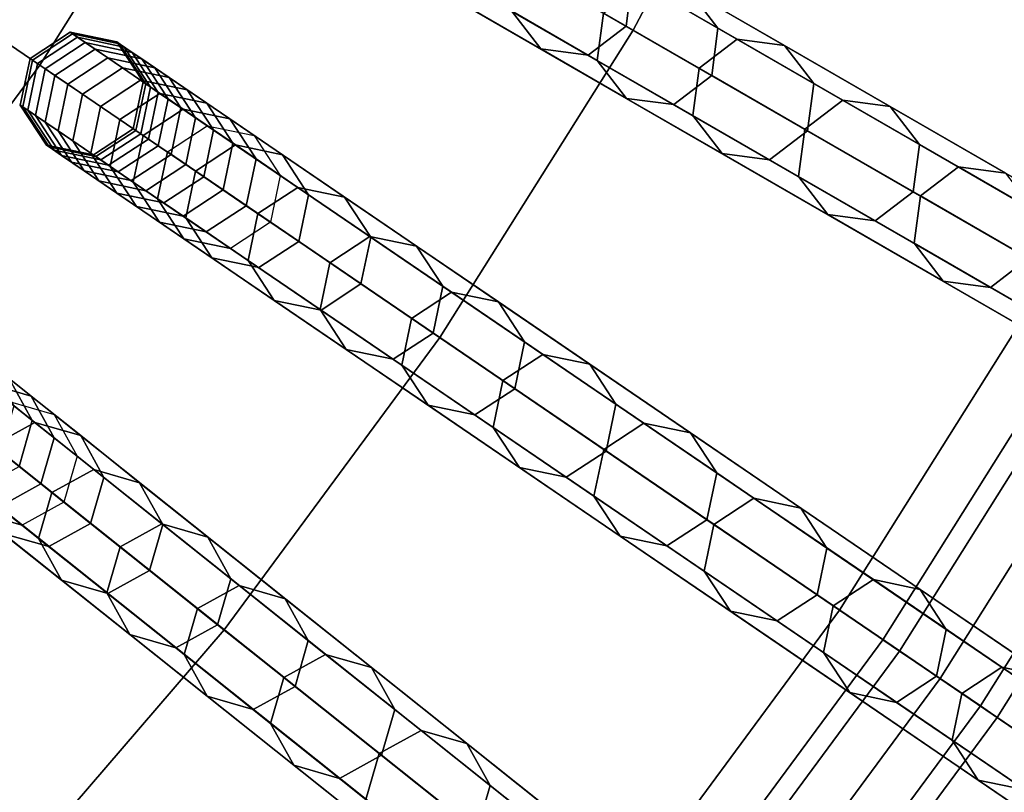
# Model space of a CAD drawing. Units: inches. Extents: x -7.6 to 7.6, y -7.6 to 7.6.
# Drawn here: x 4.1 to 5.2, y -3.6 to -2.7 of the extents above; entities that cross this region are included whole.
import ezdxf

# ---------------------------------------------------------------- set-up
doc = ezdxf.new("R2010")
doc.units = ezdxf.units.IN
doc.header["$MEASUREMENT"] = 0
doc.layers.add('AFUFU-3D-CH-CU', color=2, linetype='Continuous')
doc.layers.add('AFUFU-3D-CH-FR', color=2, linetype='Continuous')

msp = doc.modelspace()

# ---------------------------------------------------------------- linework, layer by layer
at = {"layer": 'AFUFU-3D-CH-CU'}
for points in [[(4.3055, -2.4858, 23.1137), (4.7822, -2.761, 23.0539), (4.9751, -2.3959, 23.0539), (4.4793, -2.1571, 23.1137)], [(3.6526, -2.4903, 23.1684), (4.1077, -2.8006, 23.1137), (4.3055, -2.4858, 23.1137), (3.8284, -2.2104, 23.1684)], [(4.7822, -2.761, 23.0539), (5.2583, -3.0359, 22.989), (5.4705, -2.6344, 22.989), (4.9751, -2.3959, 23.0539)], [(3.4562, -2.7563, 23.1684), (3.887, -3.0997, 23.1137), (4.1077, -2.8006, 23.1137), (3.6526, -2.4903, 23.1684)], [(4.1077, -2.8006, 23.1137), (4.5625, -3.1106, 23.0539), (4.7822, -2.761, 23.0539), (4.3055, -2.4858, 23.1137)], [(4.5625, -3.1106, 23.0539), (5.0167, -3.4203, 22.989), (5.2583, -3.0359, 22.989), (4.7822, -2.761, 23.0539)], [(3.887, -3.0997, 23.1137), (4.3172, -3.4429, 23.0539), (4.5625, -3.1106, 23.0539), (4.1077, -2.8006, 23.1137)], [(5.0167, -3.4203, 22.989), (5.4705, -3.7297, 22.919), (5.7339, -3.3105, 22.919), (5.2583, -3.0359, 22.989)], [(3.6444, -3.3815, 23.1137), (4.0479, -3.7559, 23.0539), (4.3172, -3.4429, 23.0539), (3.887, -3.0997, 23.1137)], [(4.3172, -3.4429, 23.0539), (4.7471, -3.7857, 22.989), (5.0167, -3.4203, 22.989), (4.5625, -3.1106, 23.0539)], [(4.7471, -3.7857, 22.989), (5.1764, -4.1281, 22.919), (5.4705, -3.7297, 22.919), (5.0167, -3.4203, 22.989)], [(4.0479, -3.7559, 23.0539), (4.4509, -4.1298, 22.989), (4.7471, -3.7857, 22.989), (4.3172, -3.4429, 23.0539)]]:
    msp.add_3dface(points, dxfattribs=at)
at = {"layer": 'AFUFU-3D-CH-FR'}
for points in [[(6.2833, -2.9702, 0.25), (6.2428, -3.0064, 0.25), (4.6373, -2.2332, 11.778), (4.6778, -2.197, 11.778)], [(6.3376, -2.9732, 0.25), (6.2833, -2.9702, 0.25), (4.6778, -2.197, 11.778), (4.7321, -2.2, 11.778)], [(6.3738, -3.0137, 0.25), (6.3376, -2.9732, 0.25), (4.7321, -2.2, 11.778), (4.7683, -2.2406, 11.778)], [(6.2428, -3.0064, 0.25), (6.2398, -3.0606, 0.25), (4.6343, -2.2875, 11.778), (4.6373, -2.2332, 11.778)], [(6.3708, -3.068, 0.25), (6.3738, -3.0137, 0.25), (4.7683, -2.2406, 11.778), (4.7652, -2.2948, 11.778)], [(6.2398, -3.0606, 0.25), (6.276, -3.1012, 0.25), (4.6705, -2.328, 11.778), (4.6343, -2.2875, 11.778)], [(6.3302, -3.1042, 0.25), (6.3708, -3.068, 0.25), (4.7652, -2.2948, 11.778), (4.7247, -2.331, 11.778)], [(6.276, -3.1012, 0.25), (6.3302, -3.1042, 0.25), (4.7247, -2.331, 11.778), (4.6705, -2.328, 11.778)], [(6.0438, -3.4314, 0.25), (6.0007, -3.4645, 0.25), (4.4575, -2.5735, 11.778), (4.5006, -2.5404, 11.778)], [(6.0977, -3.4385, 0.25), (6.0438, -3.4314, 0.25), (4.5006, -2.5404, 11.778), (4.5544, -2.5475, 11.778)], [(6.1308, -3.4816, 0.25), (6.0977, -3.4385, 0.25), (4.5544, -2.5475, 11.778), (4.5875, -2.5906, 11.778)], [(6.0007, -3.4645, 0.25), (5.9936, -3.5184, 0.25), (4.4504, -2.6274, 11.778), (4.4575, -2.5735, 11.778)], [(6.1237, -3.5355, 0.25), (6.1308, -3.4816, 0.25), (4.5875, -2.5906, 11.778), (4.5804, -2.6445, 11.778)], [(5.9936, -3.5184, 0.25), (6.0267, -3.5615, 0.25), (4.4834, -2.6705, 11.778), (4.4504, -2.6274, 11.778)], [(6.0806, -3.5686, 0.25), (6.1237, -3.5355, 0.25), (4.5804, -2.6445, 11.778), (4.5373, -2.6776, 11.778)], [(4.6882, -2.7067, 16.6121), (4.774, -2.7563, 17.0056), (4.7811, -2.7024, 17.0056), (4.6953, -2.6529, 16.6121)], [(4.7811, -2.7024, 17.0056), (4.8785, -2.7586, 17.3955), (4.8454, -2.7155, 17.3955), (4.7481, -2.6593, 17.0056)], [(6.0267, -3.5615, 0.25), (6.0806, -3.5686, 0.25), (4.5373, -2.6776, 11.778), (4.4834, -2.6705, 11.778)], [(4.644, -2.7392, 17.0056), (4.7413, -2.7954, 17.3955), (4.7484, -2.7415, 17.3955), (4.6511, -2.6853, 17.0056)], [(4.5912, -2.7327, 16.6121), (4.6771, -2.7823, 17.0056), (4.644, -2.7392, 17.0056), (4.5581, -2.6896, 16.6121)], [(4.6451, -2.7398, 16.6121), (4.7309, -2.7894, 17.0056), (4.774, -2.7563, 17.0056), (4.6882, -2.7067, 16.6121)], [(4.774, -2.7563, 17.0056), (4.8714, -2.8125, 17.3955), (4.8785, -2.7586, 17.3955), (4.7811, -2.7024, 17.0056)], [(4.7916, -2.7084, 17.3955), (4.9003, -2.7712, 17.7813), (4.8572, -2.8043, 17.7813), (4.7484, -2.7415, 17.3955)], [(4.8454, -2.7155, 17.3955), (4.9542, -2.7783, 17.7813), (4.9003, -2.7712, 17.7813), (4.7916, -2.7084, 17.3955)], [(4.8785, -2.7586, 17.3955), (4.9873, -2.8215, 17.7813), (4.9542, -2.7783, 17.7813), (4.8454, -2.7155, 17.3955)], [(4.6451, -2.7398, 16.6121), (4.7309, -2.7894, 17.0056), (4.6771, -2.7823, 17.0056), (4.5912, -2.7327, 16.6121)], [(4.6771, -2.7823, 17.0056), (4.7744, -2.8385, 17.3955), (4.7413, -2.7954, 17.3955), (4.644, -2.7392, 17.0056)], [(4.7413, -2.7954, 17.3955), (4.8501, -2.8582, 17.7813), (4.8572, -2.8043, 17.7813), (4.7484, -2.7415, 17.3955)], [(4.1506, -2.7691, 13.39), (4.1422, -2.7633, 13.7957), (4.0967, -2.7931, 13.7957), (4.1052, -2.7989, 13.39)], [(4.1422, -2.7633, 13.7957), (4.1451, -2.7653, 14.2014), (4.0996, -2.7951, 14.2014), (4.0967, -2.7931, 13.7957)], [(4.2038, -2.7802, 13.39), (4.1954, -2.7744, 13.7957), (4.1422, -2.7633, 13.7957), (4.1506, -2.7691, 13.39)], [(4.1954, -2.7744, 13.7957), (4.1983, -2.7764, 14.2014), (4.1451, -2.7653, 14.2014), (4.1422, -2.7633, 13.7957)], [(4.7309, -2.7894, 17.0056), (4.8283, -2.8456, 17.3955), (4.8714, -2.8125, 17.3955), (4.774, -2.7563, 17.0056)], [(4.8714, -2.8125, 17.3955), (4.9802, -2.8753, 17.7813), (4.9873, -2.8215, 17.7813), (4.8785, -2.7586, 17.3955)], [(4.1451, -2.7653, 14.2014), (4.1594, -2.7751, 14.6068), (4.114, -2.8049, 14.6068), (4.0996, -2.7951, 14.2014)], [(4.1705, -2.7826, 12.985), (4.1506, -2.7691, 13.39), (4.1052, -2.7989, 13.39), (4.125, -2.8124, 12.985)], [(4.1594, -2.7751, 14.6068), (4.1851, -2.7926, 15.0114), (4.1397, -2.8224, 15.0114), (4.114, -2.8049, 14.6068)], [(4.1983, -2.7764, 14.2014), (4.2126, -2.7862, 14.6068), (4.1594, -2.7751, 14.6068), (4.1451, -2.7653, 14.2014)], [(4.2237, -2.7937, 12.985), (4.2038, -2.7802, 13.39), (4.1506, -2.7691, 13.39), (4.1705, -2.7826, 12.985)], [(4.2126, -2.7862, 14.6068), (4.2383, -2.8037, 15.0114), (4.1851, -2.7926, 15.0114), (4.1594, -2.7751, 14.6068)], [(4.2336, -2.8257, 13.39), (4.2251, -2.8199, 13.7957), (4.1954, -2.7744, 13.7957), (4.2038, -2.7802, 13.39)], [(4.2251, -2.8199, 13.7957), (4.2281, -2.8219, 14.2014), (4.1983, -2.7764, 14.2014), (4.1954, -2.7744, 13.7957)], [(4.9003, -2.7712, 17.7813), (5.0204, -2.8406, 18.1627), (4.9773, -2.8737, 18.1627), (4.8572, -2.8043, 17.7813)], [(4.9542, -2.7783, 17.7813), (5.0743, -2.8477, 18.1627), (5.0204, -2.8406, 18.1627), (4.9003, -2.7712, 17.7813)], [(4.2017, -2.8039, 12.581), (4.1705, -2.7826, 12.985), (4.125, -2.8124, 12.985), (4.1563, -2.8337, 12.581)], [(4.2549, -2.815, 12.581), (4.2237, -2.7937, 12.985), (4.1705, -2.7826, 12.985), (4.2017, -2.8039, 12.581)], [(4.2281, -2.8219, 14.2014), (4.2424, -2.8317, 14.6068), (4.2126, -2.7862, 14.6068), (4.1983, -2.7764, 14.2014)], [(4.2535, -2.8392, 12.985), (4.2336, -2.8257, 13.39), (4.2038, -2.7802, 13.39), (4.2237, -2.7937, 12.985)], [(4.2424, -2.8317, 14.6068), (4.2681, -2.8492, 15.0114), (4.2383, -2.8037, 15.0114), (4.2126, -2.7862, 14.6068)], [(4.7309, -2.7894, 17.0056), (4.8283, -2.8456, 17.3955), (4.7744, -2.8385, 17.3955), (4.6771, -2.7823, 17.0056)], [(4.9873, -2.8215, 17.7813), (5.1074, -2.8908, 18.1627), (5.0743, -2.8477, 18.1627), (4.9542, -2.7783, 17.7813)], [(4.0941, -2.8521, 13.39), (4.0856, -2.8463, 13.7957), (4.0967, -2.7931, 13.7957), (4.1052, -2.7989, 13.39)], [(4.0856, -2.8463, 13.7957), (4.0885, -2.8483, 14.2014), (4.0996, -2.7951, 14.2014), (4.0967, -2.7931, 13.7957)], [(4.0885, -2.8483, 14.2014), (4.1029, -2.8581, 14.6068), (4.114, -2.8049, 14.6068), (4.0996, -2.7951, 14.2014)], [(4.1851, -2.7926, 15.0114), (4.2222, -2.8179, 15.4147), (4.1767, -2.8476, 15.4147), (4.1397, -2.8224, 15.0114)], [(4.2383, -2.8037, 15.0114), (4.2754, -2.829, 15.4147), (4.2222, -2.8179, 15.4147), (4.1851, -2.7926, 15.0114)], [(4.2847, -2.8605, 12.581), (4.2535, -2.8392, 12.985), (4.2237, -2.7937, 12.985), (4.2549, -2.815, 12.581)], [(4.7744, -2.8385, 17.3955), (4.8832, -2.9013, 17.7813), (4.8501, -2.8582, 17.7813), (4.7413, -2.7954, 17.3955)], [(4.1139, -2.8656, 12.985), (4.0941, -2.8521, 13.39), (4.1052, -2.7989, 13.39), (4.125, -2.8124, 12.985)], [(4.1029, -2.8581, 14.6068), (4.1286, -2.8756, 15.0114), (4.1397, -2.8224, 15.0114), (4.114, -2.8049, 14.6068)], [(4.2443, -2.8329, 12.1785), (4.2017, -2.8039, 12.581), (4.1563, -2.8337, 12.581), (4.1988, -2.8627, 12.1785)], [(4.2975, -2.844, 12.1785), (4.2549, -2.815, 12.581), (4.2017, -2.8039, 12.581), (4.2443, -2.8329, 12.1785)], [(4.2681, -2.8492, 15.0114), (4.3052, -2.8744, 15.4147), (4.2754, -2.829, 15.4147), (4.2383, -2.8037, 15.0114)], [(4.8501, -2.8582, 17.7813), (4.9702, -2.9275, 18.1627), (4.9773, -2.8737, 18.1627), (4.8572, -2.8043, 17.7813)], [(4.1452, -2.8869, 12.581), (4.1139, -2.8656, 12.985), (4.125, -2.8124, 12.985), (4.1563, -2.8337, 12.581)], [(4.2222, -2.8179, 15.4147), (4.2706, -2.8509, 15.8162), (4.2251, -2.8806, 15.8162), (4.1767, -2.8476, 15.4147)], [(4.2225, -2.8789, 13.39), (4.214, -2.8731, 13.7957), (4.2251, -2.8199, 13.7957), (4.2336, -2.8257, 13.39)], [(4.214, -2.8731, 13.7957), (4.217, -2.8751, 14.2014), (4.2281, -2.8219, 14.2014), (4.2251, -2.8199, 13.7957)], [(4.2754, -2.829, 15.4147), (4.3237, -2.8619, 15.8162), (4.2706, -2.8509, 15.8162), (4.2222, -2.8179, 15.4147)], [(4.3273, -2.8895, 12.1785), (4.2847, -2.8605, 12.581), (4.2549, -2.815, 12.581), (4.2975, -2.844, 12.1785)], [(4.8283, -2.8456, 17.3955), (4.9371, -2.9084, 17.7813), (4.9802, -2.8753, 17.7813), (4.8714, -2.8125, 17.3955)], [(4.1286, -2.8756, 15.0114), (4.1656, -2.9008, 15.4147), (4.1767, -2.8476, 15.4147), (4.1397, -2.8224, 15.0114)], [(4.217, -2.8751, 14.2014), (4.2313, -2.8848, 14.6068), (4.2424, -2.8317, 14.6068), (4.2281, -2.8219, 14.2014)], [(4.2424, -2.8924, 12.985), (4.2225, -2.8789, 13.39), (4.2336, -2.8257, 13.39), (4.2535, -2.8392, 12.985)], [(4.3052, -2.8744, 15.4147), (4.3535, -2.9074, 15.8162), (4.3237, -2.8619, 15.8162), (4.2754, -2.829, 15.4147)], [(4.9802, -2.8753, 17.7813), (5.1003, -2.9447, 18.1627), (5.1074, -2.8908, 18.1627), (4.9873, -2.8215, 17.7813)], [(4.1877, -2.9159, 12.1785), (4.1452, -2.8869, 12.581), (4.1563, -2.8337, 12.581), (4.1988, -2.8627, 12.1785)], [(4.2981, -2.8697, 11.778), (4.2443, -2.8329, 12.1785), (4.1988, -2.8627, 12.1785), (4.2527, -2.8994, 11.778)], [(4.2313, -2.8848, 14.6068), (4.257, -2.9024, 15.0114), (4.2681, -2.8492, 15.0114), (4.2424, -2.8317, 14.6068)], [(4.2736, -2.9137, 12.581), (4.2424, -2.8924, 12.985), (4.2535, -2.8392, 12.985), (4.2847, -2.8605, 12.581)], [(4.3513, -2.8808, 11.778), (4.2975, -2.844, 12.1785), (4.2443, -2.8329, 12.1785), (4.2981, -2.8697, 11.778)], [(4.8283, -2.8456, 17.3955), (4.9371, -2.9084, 17.7813), (4.8832, -2.9013, 17.7813), (4.7744, -2.8385, 17.3955)], [(5.0204, -2.8406, 18.1627), (5.1517, -2.9164, 18.5391), (5.1086, -2.9494, 18.5391), (4.9773, -2.8737, 18.1627)], [(5.0743, -2.8477, 18.1627), (5.2056, -2.9235, 18.5391), (5.1517, -2.9164, 18.5391), (5.0204, -2.8406, 18.1627)], [(4.1239, -2.8975, 13.39), (4.1154, -2.8918, 13.7957), (4.0856, -2.8463, 13.7957), (4.0941, -2.8521, 13.39)], [(4.1154, -2.8918, 13.7957), (4.1183, -2.8937, 14.2014), (4.0885, -2.8483, 14.2014), (4.0856, -2.8463, 13.7957)], [(4.1183, -2.8937, 14.2014), (4.1326, -2.9035, 14.6068), (4.1029, -2.8581, 14.6068), (4.0885, -2.8483, 14.2014)], [(4.1437, -2.9111, 12.985), (4.1239, -2.8975, 13.39), (4.0941, -2.8521, 13.39), (4.1139, -2.8656, 12.985)], [(4.1656, -2.9008, 15.4147), (4.214, -2.9338, 15.8162), (4.2251, -2.8806, 15.8162), (4.1767, -2.8476, 15.4147)], [(4.2706, -2.8509, 15.8162), (4.3302, -2.8915, 16.2155), (4.2847, -2.9213, 16.2155), (4.2251, -2.8806, 15.8162)], [(4.257, -2.9024, 15.0114), (4.2941, -2.9276, 15.4147), (4.3052, -2.8744, 15.4147), (4.2681, -2.8492, 15.0114)], [(4.3237, -2.8619, 15.8162), (4.3834, -2.9026, 16.2155), (4.3302, -2.8915, 16.2155), (4.2706, -2.8509, 15.8162)], [(4.3811, -2.9262, 11.778), (4.3273, -2.8895, 12.1785), (4.2975, -2.844, 12.1785), (4.3513, -2.8808, 11.778)], [(5.1074, -2.8908, 18.1627), (5.2387, -2.9666, 18.5391), (5.2056, -2.9235, 18.5391), (5.0743, -2.8477, 18.1627)], [(4.1326, -2.9035, 14.6068), (4.1583, -2.921, 15.0114), (4.1286, -2.8756, 15.0114), (4.1029, -2.8581, 14.6068)], [(4.2416, -2.9526, 11.778), (4.1877, -2.9159, 12.1785), (4.1988, -2.8627, 12.1785), (4.2527, -2.8994, 11.778)], [(4.3162, -2.9427, 12.1785), (4.2736, -2.9137, 12.581), (4.2847, -2.8605, 12.581), (4.3273, -2.8895, 12.1785)], [(4.3535, -2.9074, 15.8162), (4.4131, -2.9481, 16.2155), (4.3834, -2.9026, 16.2155), (4.3237, -2.8619, 15.8162)], [(4.8832, -2.9013, 17.7813), (5.0033, -2.9707, 18.1627), (4.9702, -2.9275, 18.1627), (4.8501, -2.8582, 17.7813)], [(4.1749, -2.9324, 12.581), (4.1437, -2.9111, 12.985), (4.1139, -2.8656, 12.985), (4.1452, -2.8869, 12.581)], [(4.1583, -2.921, 15.0114), (4.1954, -2.9463, 15.4147), (4.1656, -2.9008, 15.4147), (4.1286, -2.8756, 15.0114)], [(4.177, -2.9086, 13.39), (4.1686, -2.9029, 13.7957), (4.214, -2.8731, 13.7957), (4.2225, -2.8789, 13.39)], [(4.1686, -2.9029, 13.7957), (4.1715, -2.9048, 14.2014), (4.217, -2.8751, 14.2014), (4.214, -2.8731, 13.7957)], [(4.1715, -2.9048, 14.2014), (4.1858, -2.9146, 14.6068), (4.2313, -2.8848, 14.6068), (4.217, -2.8751, 14.2014)], [(5.7705, -3.8735, 0.25), (5.725, -3.9032, 0.25), (4.2527, -2.8994, 11.778), (4.2981, -2.8697, 11.778)], [(4.2941, -2.9276, 15.4147), (4.3424, -2.9606, 15.8162), (4.3535, -2.9074, 15.8162), (4.3052, -2.8744, 15.4147)], [(5.8237, -3.8846, 0.25), (5.7705, -3.8735, 0.25), (4.2981, -2.8697, 11.778), (4.3513, -2.8808, 11.778)], [(4.9371, -2.9084, 17.7813), (5.0572, -2.9777, 18.1627), (5.1003, -2.9447, 18.1627), (4.9802, -2.8753, 17.7813)], [(4.9702, -2.9275, 18.1627), (5.1015, -3.0033, 18.5391), (5.1086, -2.9494, 18.5391), (4.9773, -2.8737, 18.1627)], [(4.2175, -2.9614, 12.1785), (4.1749, -2.9324, 12.581), (4.1452, -2.8869, 12.581), (4.1877, -2.9159, 12.1785)], [(4.1969, -2.9222, 12.985), (4.177, -2.9086, 13.39), (4.2225, -2.8789, 13.39), (4.2424, -2.8924, 12.985)], [(4.1858, -2.9146, 14.6068), (4.2115, -2.9321, 15.0114), (4.257, -2.9024, 15.0114), (4.2313, -2.8848, 14.6068)], [(4.214, -2.9338, 15.8162), (4.2736, -2.9745, 16.2155), (4.2847, -2.9213, 16.2155), (4.2251, -2.8806, 15.8162)], [(5.8534, -3.93, 0.25), (5.8237, -3.8846, 0.25), (4.3513, -2.8808, 11.778), (4.3811, -2.9262, 11.778)], [(4.177, -2.9086, 13.39), (4.1686, -2.9029, 13.7957), (4.1154, -2.8918, 13.7957), (4.1239, -2.8975, 13.39)], [(4.1686, -2.9029, 13.7957), (4.1715, -2.9048, 14.2014), (4.1183, -2.8937, 14.2014), (4.1154, -2.8918, 13.7957)], [(4.1715, -2.9048, 14.2014), (4.1858, -2.9146, 14.6068), (4.1326, -2.9035, 14.6068), (4.1183, -2.8937, 14.2014)], [(4.1969, -2.9222, 12.985), (4.177, -2.9086, 13.39), (4.1239, -2.8975, 13.39), (4.1437, -2.9111, 12.985)], [(4.2281, -2.9435, 12.581), (4.1969, -2.9222, 12.985), (4.2424, -2.8924, 12.985), (4.2736, -2.9137, 12.581)], [(4.3302, -2.8915, 16.2155), (4.401, -2.9398, 16.6121), (4.3555, -2.9695, 16.6121), (4.2847, -2.9213, 16.2155)], [(4.37, -2.9794, 11.778), (4.3162, -2.9427, 12.1785), (4.3273, -2.8895, 12.1785), (4.3811, -2.9262, 11.778)], [(4.3834, -2.9026, 16.2155), (4.4542, -2.9509, 16.6121), (4.401, -2.9398, 16.6121), (4.3302, -2.8915, 16.2155)], [(5.1003, -2.9447, 18.1627), (5.2316, -3.0204, 18.5391), (5.2387, -2.9666, 18.5391), (5.1074, -2.8908, 18.1627)], [(4.1858, -2.9146, 14.6068), (4.2115, -2.9321, 15.0114), (4.1583, -2.921, 15.0114), (4.1326, -2.9035, 14.6068)], [(4.1954, -2.9463, 15.4147), (4.2438, -2.9793, 15.8162), (4.214, -2.9338, 15.8162), (4.1656, -2.9008, 15.4147)], [(4.2115, -2.9321, 15.0114), (4.2486, -2.9574, 15.4147), (4.2941, -2.9276, 15.4147), (4.257, -2.9024, 15.0114)], [(5.725, -3.9032, 0.25), (5.7139, -3.9564, 0.25), (4.2416, -2.9526, 11.778), (4.2527, -2.8994, 11.778)], [(4.3424, -2.9606, 15.8162), (4.402, -3.0013, 16.2155), (4.4131, -2.9481, 16.2155), (4.3535, -2.9074, 15.8162)], [(4.4131, -2.9481, 16.2155), (4.4839, -2.9963, 16.6121), (4.4542, -2.9509, 16.6121), (4.3834, -2.9026, 16.2155)], [(4.9371, -2.9084, 17.7813), (5.0572, -2.9777, 18.1627), (5.0033, -2.9707, 18.1627), (4.8832, -2.9013, 17.7813)], [(4.2281, -2.9435, 12.581), (4.1969, -2.9222, 12.985), (4.1437, -2.9111, 12.985), (4.1749, -2.9324, 12.581)], [(4.2713, -2.9981, 11.778), (4.2175, -2.9614, 12.1785), (4.1877, -2.9159, 12.1785), (4.2416, -2.9526, 11.778)], [(4.2707, -2.9725, 12.1785), (4.2281, -2.9435, 12.581), (4.2736, -2.9137, 12.581), (4.3162, -2.9427, 12.1785)], [(5.1517, -2.9164, 18.5391), (5.294, -2.9985, 18.9101), (5.2508, -3.0316, 18.9101), (5.1086, -2.9494, 18.5391)], [(5.2056, -2.9235, 18.5391), (5.3478, -3.0056, 18.9101), (5.294, -2.9985, 18.9101), (5.1517, -2.9164, 18.5391)], [(4.2115, -2.9321, 15.0114), (4.2486, -2.9574, 15.4147), (4.1954, -2.9463, 15.4147), (4.1583, -2.921, 15.0114)], [(4.2486, -2.9574, 15.4147), (4.297, -2.9904, 15.8162), (4.3424, -2.9606, 15.8162), (4.2941, -2.9276, 15.4147)], [(4.2736, -2.9745, 16.2155), (4.3444, -3.0227, 16.6121), (4.3555, -2.9695, 16.6121), (4.2847, -2.9213, 16.2155)], [(5.8423, -3.9832, 0.25), (5.8534, -3.93, 0.25), (4.3811, -2.9262, 11.778), (4.37, -2.9794, 11.778)], [(5.0033, -2.9707, 18.1627), (5.1346, -3.0464, 18.5391), (5.1015, -3.0033, 18.5391), (4.9702, -2.9275, 18.1627)], [(4.2707, -2.9725, 12.1785), (4.2281, -2.9435, 12.581), (4.1749, -2.9324, 12.581), (4.2175, -2.9614, 12.1785)], [(4.2438, -2.9793, 15.8162), (4.3034, -3.0199, 16.2155), (4.2736, -2.9745, 16.2155), (4.214, -2.9338, 15.8162)], [(4.3245, -3.0092, 11.778), (4.2707, -2.9725, 12.1785), (4.3162, -2.9427, 12.1785), (4.37, -2.9794, 11.778)], [(4.401, -2.9398, 16.6121), (4.4829, -2.9956, 17.0056), (4.4374, -3.0254, 17.0056), (4.3555, -2.9695, 16.6121)], [(4.4542, -2.9509, 16.6121), (4.536, -3.0067, 17.0056), (4.4829, -2.9956, 17.0056), (4.401, -2.9398, 16.6121)], [(4.2486, -2.9574, 15.4147), (4.297, -2.9904, 15.8162), (4.2438, -2.9793, 15.8162), (4.1954, -2.9463, 15.4147)], [(5.7139, -3.9564, 0.25), (5.7437, -4.0019, 0.25), (4.2713, -2.9981, 11.778), (4.2416, -2.9526, 11.778)], [(4.402, -3.0013, 16.2155), (4.4728, -3.0495, 16.6121), (4.4839, -2.9963, 16.6121), (4.4131, -2.9481, 16.2155)], [(4.4839, -2.9963, 16.6121), (4.5658, -3.0522, 17.0056), (4.536, -3.0067, 17.0056), (4.4542, -2.9509, 16.6121)], [(5.0572, -2.9777, 18.1627), (5.1884, -3.0535, 18.5391), (5.2316, -3.0204, 18.5391), (5.1003, -2.9447, 18.1627)], [(5.1015, -3.0033, 18.5391), (5.2437, -3.0855, 18.9101), (5.2508, -3.0316, 18.9101), (5.1086, -2.9494, 18.5391)], [(4.3245, -3.0092, 11.778), (4.2707, -2.9725, 12.1785), (4.2175, -2.9614, 12.1785), (4.2713, -2.9981, 11.778)], [(4.297, -2.9904, 15.8162), (4.3566, -3.031, 16.2155), (4.402, -3.0013, 16.2155), (4.3424, -2.9606, 15.8162)], [(4.3034, -3.0199, 16.2155), (4.3742, -3.0682, 16.6121), (4.3444, -3.0227, 16.6121), (4.2736, -2.9745, 16.2155)], [(4.3444, -3.0227, 16.6121), (4.4263, -3.0786, 17.0056), (4.4374, -3.0254, 17.0056), (4.3555, -2.9695, 16.6121)], [(5.0572, -2.9777, 18.1627), (5.1884, -3.0535, 18.5391), (5.1346, -3.0464, 18.5391), (5.0033, -2.9707, 18.1627)], [(4.297, -2.9904, 15.8162), (4.3566, -3.031, 16.2155), (4.3034, -3.0199, 16.2155), (4.2438, -2.9793, 15.8162)], [(5.7969, -4.013, 0.25), (5.8423, -3.9832, 0.25), (4.37, -2.9794, 11.778), (4.3245, -3.0092, 11.778)], [(5.7437, -4.0019, 0.25), (5.7969, -4.013, 0.25), (4.3245, -3.0092, 11.778), (4.2713, -2.9981, 11.778)], [(4.4829, -2.9956, 17.0056), (4.5758, -3.0589, 17.3955), (4.5303, -3.0887, 17.3955), (4.4374, -3.0254, 17.0056)], [(4.4728, -3.0495, 16.6121), (4.5547, -3.1054, 17.0056), (4.5658, -3.0522, 17.0056), (4.4839, -2.9963, 16.6121)], [(4.536, -3.0067, 17.0056), (4.6289, -3.07, 17.3955), (4.5758, -3.0589, 17.3955), (4.4829, -2.9956, 17.0056)], [(4.3566, -3.031, 16.2155), (4.4274, -3.0793, 16.6121), (4.4728, -3.0495, 16.6121), (4.402, -3.0013, 16.2155)], [(4.5658, -3.0522, 17.0056), (4.6587, -3.1155, 17.3955), (4.6289, -3.07, 17.3955), (4.536, -3.0067, 17.0056)], [(5.1346, -3.0464, 18.5391), (5.2768, -3.1286, 18.9101), (5.2437, -3.0855, 18.9101), (5.1015, -3.0033, 18.5391)], [(4.3566, -3.031, 16.2155), (4.4274, -3.0793, 16.6121), (4.3742, -3.0682, 16.6121), (4.3034, -3.0199, 16.2155)], [(5.1884, -3.0535, 18.5391), (5.3307, -3.1357, 18.9101), (5.3738, -3.1026, 18.9101), (5.2316, -3.0204, 18.5391)], [(4.3742, -3.0682, 16.6121), (4.4561, -3.124, 17.0056), (4.4263, -3.0786, 17.0056), (4.3444, -3.0227, 16.6121)], [(4.4263, -3.0786, 17.0056), (4.5192, -3.1419, 17.3955), (4.5303, -3.0887, 17.3955), (4.4374, -3.0254, 17.0056)], [(4.4274, -3.0793, 16.6121), (4.5093, -3.1351, 17.0056), (4.5547, -3.1054, 17.0056), (4.4728, -3.0495, 16.6121)], [(4.5547, -3.1054, 17.0056), (4.6476, -3.1687, 17.3955), (4.6587, -3.1155, 17.3955), (4.5658, -3.0522, 17.0056)], [(5.1884, -3.0535, 18.5391), (5.3307, -3.1357, 18.9101), (5.2768, -3.1286, 18.9101), (5.1346, -3.0464, 18.5391)], [(4.5758, -3.0589, 17.3955), (4.6796, -3.1297, 17.7813), (4.6341, -3.1595, 17.7813), (4.5303, -3.0887, 17.3955)], [(4.6289, -3.07, 17.3955), (4.7327, -3.1408, 17.7813), (4.6796, -3.1297, 17.7813), (4.5758, -3.0589, 17.3955)], [(5.066, -3.454, 4.006), (5.085, -3.4669, 3.9505), (5.3299, -3.0772, 3.9505), (5.31, -3.0657, 4.006)], [(5.085, -3.4669, 4.0615), (5.066, -3.454, 4.006), (5.31, -3.0657, 4.006), (5.3299, -3.0772, 4.0615)], [(4.4274, -3.0793, 16.6121), (4.5093, -3.1351, 17.0056), (4.4561, -3.124, 17.0056), (4.3742, -3.0682, 16.6121)], [(4.6587, -3.1155, 17.3955), (4.7625, -3.1863, 17.7813), (4.7327, -3.1408, 17.7813), (4.6289, -3.07, 17.3955)], [(5.1309, -3.4982, 4.0845), (5.085, -3.4669, 4.0615), (5.3299, -3.0772, 4.0615), (5.3779, -3.105, 4.0845)], [(5.085, -3.4669, 3.9505), (5.1309, -3.4982, 3.9275), (5.3779, -3.105, 3.9275), (5.3299, -3.0772, 3.9505)], [(4.4561, -3.124, 17.0056), (4.549, -3.1874, 17.3955), (4.5192, -3.1419, 17.3955), (4.4263, -3.0786, 17.0056)], [(4.5192, -3.1419, 17.3955), (4.623, -3.2127, 17.7813), (4.6341, -3.1595, 17.7813), (4.5303, -3.0887, 17.3955)], [(4.5093, -3.1351, 17.0056), (4.6022, -3.1985, 17.3955), (4.6476, -3.1687, 17.3955), (4.5547, -3.1054, 17.0056)], [(5.1767, -3.5294, 4.0615), (5.1309, -3.4982, 4.0845), (5.3779, -3.105, 4.0845), (5.426, -3.1327, 4.0615)], [(5.1309, -3.4982, 3.9275), (5.1767, -3.5294, 3.9505), (5.426, -3.1327, 3.9505), (5.3779, -3.105, 3.9275)], [(4.6476, -3.1687, 17.3955), (4.7514, -3.2395, 17.7813), (4.7625, -3.1863, 17.7813), (4.6587, -3.1155, 17.3955)], [(4.052, -3.1406, 15.4147), (4.0978, -3.1771, 15.8162), (4.0456, -3.162, 15.8162), (3.9998, -3.1255, 15.4147)], [(4.0992, -3.2048, 12.1785), (4.059, -3.1727, 12.581), (4.0327, -3.1251, 12.581), (4.0729, -3.1572, 12.1785)], [(4.5093, -3.1351, 17.0056), (4.6022, -3.1985, 17.3955), (4.549, -3.1874, 17.3955), (4.4561, -3.124, 17.0056)], [(4.6796, -3.1297, 17.7813), (4.7941, -3.2078, 18.1627), (4.7487, -3.2376, 18.1627), (4.6341, -3.1595, 17.7813)], [(4.7327, -3.1408, 17.7813), (4.8473, -3.2189, 18.1627), (4.7941, -3.2078, 18.1627), (4.6796, -3.1297, 17.7813)], [(5.1767, -3.5294, 3.9505), (5.1957, -3.5424, 4.006), (5.4459, -3.1442, 4.006), (5.426, -3.1327, 3.9505)], [(5.1957, -3.5424, 4.006), (5.1767, -3.5294, 4.0615), (5.426, -3.1327, 4.0615), (5.4459, -3.1442, 4.006)], [(4.1239, -3.1979, 11.778), (4.0729, -3.1572, 12.1785), (4.0207, -3.1422, 12.1785), (4.0717, -3.1828, 11.778)], [(4.0783, -3.1881, 15.4147), (4.1241, -3.2246, 15.8162), (4.0978, -3.1771, 15.8162), (4.052, -3.1406, 15.4147)], [(4.549, -3.1874, 17.3955), (4.6528, -3.2581, 17.7813), (4.623, -3.2127, 17.7813), (4.5192, -3.1419, 17.3955)], [(4.7625, -3.1863, 17.7813), (4.8771, -3.2644, 18.1627), (4.8473, -3.2189, 18.1627), (4.7327, -3.1408, 17.7813)], [(4.0456, -3.162, 15.8162), (4.102, -3.207, 16.2155), (4.0544, -3.2333, 16.2155), (3.998, -3.1883, 15.8162)], [(4.0978, -3.1771, 15.8162), (4.1542, -3.222, 16.2155), (4.102, -3.207, 16.2155), (4.0456, -3.162, 15.8162)], [(4.1502, -3.2454, 11.778), (4.0992, -3.2048, 12.1785), (4.0729, -3.1572, 12.1785), (4.1239, -3.1979, 11.778)], [(4.623, -3.2127, 17.7813), (4.7376, -3.2908, 18.1627), (4.7487, -3.2376, 18.1627), (4.6341, -3.1595, 17.7813)], [(4.0842, -3.257, 12.1785), (4.0439, -3.2249, 12.581), (4.059, -3.1727, 12.581), (4.0992, -3.2048, 12.1785)], [(4.1241, -3.2246, 15.8162), (4.1805, -3.2696, 16.2155), (4.1542, -3.222, 16.2155), (4.0978, -3.1771, 15.8162)], [(4.6022, -3.1985, 17.3955), (4.706, -3.2692, 17.7813), (4.7514, -3.2395, 17.7813), (4.6476, -3.1687, 17.3955)], [(5.4649, -4.2939, 0.25), (5.4173, -4.3202, 0.25), (4.0241, -3.2091, 11.778), (4.0717, -3.1828, 11.778)], [(4.0633, -3.2403, 15.4147), (4.109, -3.2768, 15.8162), (4.1241, -3.2246, 15.8162), (4.0783, -3.1881, 15.4147)], [(5.5171, -4.3089, 0.25), (5.4649, -4.2939, 0.25), (4.0717, -3.1828, 11.778), (4.1239, -3.1979, 11.778)], [(4.6022, -3.1985, 17.3955), (4.706, -3.2692, 17.7813), (4.6528, -3.2581, 17.7813), (4.549, -3.1874, 17.3955)], [(4.7514, -3.2395, 17.7813), (4.866, -3.3176, 18.1627), (4.8771, -3.2644, 18.1627), (4.7625, -3.1863, 17.7813)], [(5.5434, -4.3565, 0.25), (5.5171, -4.3089, 0.25), (4.1239, -3.1979, 11.778), (4.1502, -3.2454, 11.778)], [(5.4173, -4.3202, 0.25), (5.4023, -4.3724, 0.25), (4.0091, -3.2613, 11.778), (4.0241, -3.2091, 11.778)], [(4.102, -3.207, 16.2155), (4.169, -3.2604, 16.6121), (4.1214, -3.2867, 16.6121), (4.0544, -3.2333, 16.2155)], [(4.1351, -3.2977, 11.778), (4.0842, -3.257, 12.1785), (4.0992, -3.2048, 12.1785), (4.1502, -3.2454, 11.778)], [(4.1542, -3.222, 16.2155), (4.2212, -3.2755, 16.6121), (4.169, -3.2604, 16.6121), (4.102, -3.207, 16.2155)], [(4.7941, -3.2078, 18.1627), (4.9193, -3.2932, 18.5391), (4.8739, -3.323, 18.5391), (4.7487, -3.2376, 18.1627)], [(4.8473, -3.2189, 18.1627), (4.9725, -3.3043, 18.5391), (4.9193, -3.2932, 18.5391), (4.7941, -3.2078, 18.1627)], [(4.1805, -3.2696, 16.2155), (4.2475, -3.323, 16.6121), (4.2212, -3.2755, 16.6121), (4.1542, -3.222, 16.2155)], [(4.6528, -3.2581, 17.7813), (4.7673, -3.3362, 18.1627), (4.7376, -3.2908, 18.1627), (4.623, -3.2127, 17.7813)], [(4.8771, -3.2644, 18.1627), (5.0023, -3.3498, 18.5391), (4.9725, -3.3043, 18.5391), (4.8473, -3.2189, 18.1627)], [(4.0394, -3.2855, 16.2155), (4.1064, -3.3389, 16.6121), (4.1214, -3.2867, 16.6121), (4.0544, -3.2333, 16.2155)], [(4.109, -3.2768, 15.8162), (4.1654, -3.3218, 16.2155), (4.1805, -3.2696, 16.2155), (4.1241, -3.2246, 15.8162)], [(4.0157, -3.2666, 15.4147), (4.0615, -3.3031, 15.8162), (4.109, -3.2768, 15.8162), (4.0633, -3.2403, 15.4147)], [(4.706, -3.2692, 17.7813), (4.8205, -3.3473, 18.1627), (4.866, -3.3176, 18.1627), (4.7514, -3.2395, 17.7813)], [(4.7376, -3.2908, 18.1627), (4.8628, -3.3762, 18.5391), (4.8739, -3.323, 18.5391), (4.7487, -3.2376, 18.1627)], [(5.5283, -4.4087, 0.25), (5.5434, -4.3565, 0.25), (4.1502, -3.2454, 11.778), (4.1351, -3.2977, 11.778)], [(5.4023, -4.3724, 0.25), (5.4286, -4.4199, 0.25), (4.0353, -3.3089, 11.778), (4.0091, -3.2613, 11.778)], [(4.0876, -3.3239, 11.778), (4.0366, -3.2833, 12.1785), (4.0842, -3.257, 12.1785), (4.1351, -3.2977, 11.778)], [(4.169, -3.2604, 16.6121), (4.2465, -3.3222, 17.0056), (4.1989, -3.3485, 17.0056), (4.1214, -3.2867, 16.6121)], [(4.2212, -3.2755, 16.6121), (4.2987, -3.3373, 17.0056), (4.2465, -3.3222, 17.0056), (4.169, -3.2604, 16.6121)], [(4.706, -3.2692, 17.7813), (4.8205, -3.3473, 18.1627), (4.7673, -3.3362, 18.1627), (4.6528, -3.2581, 17.7813)], [(4.866, -3.3176, 18.1627), (4.9912, -3.403, 18.5391), (5.0023, -3.3498, 18.5391), (4.8771, -3.2644, 18.1627)], [(4.0876, -3.3239, 11.778), (4.0366, -3.2833, 12.1785), (3.9844, -3.2683, 12.1785), (4.0353, -3.3089, 11.778)], [(4.0615, -3.3031, 15.8162), (4.1179, -3.3481, 16.2155), (4.1654, -3.3218, 16.2155), (4.109, -3.2768, 15.8162)], [(4.1654, -3.3218, 16.2155), (4.2324, -3.3752, 16.6121), (4.2475, -3.323, 16.6121), (4.1805, -3.2696, 16.2155)], [(4.2475, -3.323, 16.6121), (4.325, -3.3848, 17.0056), (4.2987, -3.3373, 17.0056), (4.2212, -3.2755, 16.6121)], [(4.0615, -3.3031, 15.8162), (4.1179, -3.3481, 16.2155), (4.0657, -3.3331, 16.2155), (4.0092, -3.2881, 15.8162)], [(4.0657, -3.3331, 16.2155), (4.1326, -3.3865, 16.6121), (4.1064, -3.3389, 16.6121), (4.0394, -3.2855, 16.2155)], [(4.1064, -3.3389, 16.6121), (4.1839, -3.4007, 17.0056), (4.1989, -3.3485, 17.0056), (4.1214, -3.2867, 16.6121)], [(5.4808, -4.435, 0.25), (5.5283, -4.4087, 0.25), (4.1351, -3.2977, 11.778), (4.0876, -3.3239, 11.778)], [(4.7673, -3.3362, 18.1627), (4.8926, -3.4216, 18.5391), (4.8628, -3.3762, 18.5391), (4.7376, -3.2908, 18.1627)], [(4.9193, -3.2932, 18.5391), (5.0551, -3.3857, 18.9101), (5.0096, -3.4155, 18.9101), (4.8739, -3.323, 18.5391)], [(4.9725, -3.3043, 18.5391), (5.1083, -3.3968, 18.9101), (5.0551, -3.3857, 18.9101), (4.9193, -3.2932, 18.5391)], [(5.4286, -4.4199, 0.25), (5.4808, -4.435, 0.25), (4.0876, -3.3239, 11.778), (4.0353, -3.3089, 11.778)], [(5.0023, -3.3498, 18.5391), (5.138, -3.4423, 18.9101), (5.1083, -3.3968, 18.9101), (4.9725, -3.3043, 18.5391)], [(4.1179, -3.3481, 16.2155), (4.1849, -3.4015, 16.6121), (4.2324, -3.3752, 16.6121), (4.1654, -3.3218, 16.2155)], [(4.2465, -3.3222, 17.0056), (4.3344, -3.3923, 17.3955), (4.2868, -3.4186, 17.3955), (4.1989, -3.3485, 17.0056)], [(4.2324, -3.3752, 16.6121), (4.3099, -3.437, 17.0056), (4.325, -3.3848, 17.0056), (4.2475, -3.323, 16.6121)], [(4.2987, -3.3373, 17.0056), (4.3866, -3.4074, 17.3955), (4.3344, -3.3923, 17.3955), (4.2465, -3.3222, 17.0056)], [(4.8205, -3.3473, 18.1627), (4.9457, -3.4327, 18.5391), (4.9912, -3.403, 18.5391), (4.866, -3.3176, 18.1627)], [(4.8628, -3.3762, 18.5391), (4.9985, -3.4687, 18.9101), (5.0096, -3.4155, 18.9101), (4.8739, -3.323, 18.5391)], [(4.1179, -3.3481, 16.2155), (4.1849, -3.4015, 16.6121), (4.1326, -3.3865, 16.6121), (4.0657, -3.3331, 16.2155)], [(4.1326, -3.3865, 16.6121), (4.2101, -3.4483, 17.0056), (4.1839, -3.4007, 17.0056), (4.1064, -3.3389, 16.6121)], [(4.325, -3.3848, 17.0056), (4.4129, -3.4549, 17.3955), (4.3866, -3.4074, 17.3955), (4.2987, -3.3373, 17.0056)], [(4.8205, -3.3473, 18.1627), (4.9457, -3.4327, 18.5391), (4.8926, -3.4216, 18.5391), (4.7673, -3.3362, 18.1627)], [(4.1839, -3.4007, 17.0056), (4.2718, -3.4708, 17.3955), (4.2868, -3.4186, 17.3955), (4.1989, -3.3485, 17.0056)], [(4.9912, -3.403, 18.5391), (5.1269, -3.4955, 18.9101), (5.138, -3.4423, 18.9101), (5.0023, -3.3498, 18.5391)], [(4.1849, -3.4015, 16.6121), (4.2624, -3.4633, 17.0056), (4.3099, -3.437, 17.0056), (4.2324, -3.3752, 16.6121)], [(4.8926, -3.4216, 18.5391), (5.0283, -3.5142, 18.9101), (4.9985, -3.4687, 18.9101), (4.8628, -3.3762, 18.5391)], [(4.1849, -3.4015, 16.6121), (4.2624, -3.4633, 17.0056), (4.2101, -3.4483, 17.0056), (4.1326, -3.3865, 16.6121)], [(4.3099, -3.437, 17.0056), (4.3978, -3.5071, 17.3955), (4.4129, -3.4549, 17.3955), (4.325, -3.3848, 17.0056)], [(5.0551, -3.3857, 18.9101), (5.2011, -3.4853, 19.2753), (5.1557, -3.5151, 19.2753), (5.0096, -3.4155, 18.9101)], [(5.1083, -3.3968, 18.9101), (5.2543, -3.4964, 19.2753), (5.2011, -3.4853, 19.2753), (5.0551, -3.3857, 18.9101)], [(4.2101, -3.4483, 17.0056), (4.298, -3.5184, 17.3955), (4.2718, -3.4708, 17.3955), (4.1839, -3.4007, 17.0056)], [(4.3344, -3.3923, 17.3955), (4.4326, -3.4707, 17.7813), (4.385, -3.4969, 17.7813), (4.2868, -3.4186, 17.3955)], [(4.3866, -3.4074, 17.3955), (4.4848, -3.4857, 17.7813), (4.4326, -3.4707, 17.7813), (4.3344, -3.3923, 17.3955)], [(5.138, -3.4423, 18.9101), (5.2841, -3.5419, 19.2753), (5.2543, -3.4964, 19.2753), (5.1083, -3.3968, 18.9101)], [(4.4129, -3.4549, 17.3955), (4.5111, -3.5333, 17.7813), (4.4848, -3.4857, 17.7813), (4.3866, -3.4074, 17.3955)], [(4.9457, -3.4327, 18.5391), (5.0815, -3.5253, 18.9101), (5.1269, -3.4955, 18.9101), (4.9912, -3.403, 18.5391)], [(4.2718, -3.4708, 17.3955), (4.37, -3.5492, 17.7813), (4.385, -3.4969, 17.7813), (4.2868, -3.4186, 17.3955)], [(4.9457, -3.4327, 18.5391), (5.0815, -3.5253, 18.9101), (5.0283, -3.5142, 18.9101), (4.8926, -3.4216, 18.5391)], [(4.9985, -3.4687, 18.9101), (5.1446, -3.5683, 19.2753), (5.1557, -3.5151, 19.2753), (5.0096, -3.4155, 18.9101)], [(4.2624, -3.4633, 17.0056), (4.3503, -3.5334, 17.3955), (4.3978, -3.5071, 17.3955), (4.3099, -3.437, 17.0056)], [(5.1269, -3.4955, 18.9101), (5.273, -3.5951, 19.2753), (5.2841, -3.5419, 19.2753), (5.138, -3.4423, 18.9101)], [(4.2624, -3.4633, 17.0056), (4.3503, -3.5334, 17.3955), (4.298, -3.5184, 17.3955), (4.2101, -3.4483, 17.0056)], [(4.3978, -3.5071, 17.3955), (4.496, -3.5855, 17.7813), (4.5111, -3.5333, 17.7813), (4.4129, -3.4549, 17.3955)], [(4.7938, -3.8229, 4.006), (4.8117, -3.8372, 3.9505), (5.085, -3.4669, 3.9505), (5.066, -3.454, 4.006)], [(4.8117, -3.8372, 4.0615), (4.7938, -3.8229, 4.006), (5.066, -3.454, 4.006), (5.085, -3.4669, 4.0615)], [(4.8117, -3.8372, 3.9505), (4.8551, -3.8718, 3.9275), (5.1309, -3.4982, 3.9275), (5.085, -3.4669, 3.9505)], [(4.8551, -3.8718, 4.0845), (4.8117, -3.8372, 4.0615), (5.085, -3.4669, 4.0615), (5.1309, -3.4982, 4.0845)], [(5.0283, -3.5142, 18.9101), (5.1743, -3.6137, 19.2753), (5.1446, -3.5683, 19.2753), (4.9985, -3.4687, 18.9101)], [(5.1287, -4.6903, 0.25), (5.0793, -4.7129, 0.25), (3.773, -3.5009, 11.778), (3.8224, -3.4782, 11.778)], [(5.1797, -4.7092, 0.25), (5.1287, -4.6903, 0.25), (3.8224, -3.4782, 11.778), (3.8734, -3.4971, 11.778)], [(4.298, -3.5184, 17.3955), (4.3963, -3.5967, 17.7813), (4.37, -3.5492, 17.7813), (4.2718, -3.4708, 17.3955)], [(4.4326, -3.4707, 17.7813), (4.541, -3.5571, 18.1627), (4.4934, -3.5834, 18.1627), (4.385, -3.4969, 17.7813)], [(4.4848, -3.4857, 17.7813), (4.5932, -3.5722, 18.1627), (4.541, -3.5571, 18.1627), (4.4326, -3.4707, 17.7813)], [(4.5111, -3.5333, 17.7813), (4.6195, -3.6197, 18.1627), (4.5932, -3.5722, 18.1627), (4.4848, -3.4857, 17.7813)], [(5.2011, -3.4853, 19.2753), (5.3574, -3.5918, 19.6343), (5.3119, -3.6216, 19.6343), (5.1557, -3.5151, 19.2753)], [(5.2543, -3.4964, 19.2753), (5.4106, -3.6029, 19.6343), (5.3574, -3.5918, 19.6343), (5.2011, -3.4853, 19.2753)], [(5.0793, -4.7129, 0.25), (5.0604, -4.7639, 0.25), (3.7541, -3.5518, 11.778), (3.773, -3.5009, 11.778)], [(5.2023, -4.7586, 0.25), (5.1797, -4.7092, 0.25), (3.8734, -3.4971, 11.778), (3.896, -3.5465, 11.778)], [(4.37, -3.5492, 17.7813), (4.4784, -3.6356, 18.1627), (4.4934, -3.5834, 18.1627), (4.385, -3.4969, 17.7813)], [(4.8551, -3.8718, 3.9275), (4.8985, -3.9064, 3.9505), (5.1767, -3.5294, 3.9505), (5.1309, -3.4982, 3.9275)], [(4.8985, -3.9064, 4.0615), (4.8551, -3.8718, 4.0845), (5.1309, -3.4982, 4.0845), (5.1767, -3.5294, 4.0615)], [(5.0815, -3.5253, 18.9101), (5.2275, -3.6248, 19.2753), (5.273, -3.5951, 19.2753), (5.1269, -3.4955, 18.9101)], [(4.3503, -3.5334, 17.3955), (4.4485, -3.6118, 17.7813), (4.496, -3.5855, 17.7813), (4.3978, -3.5071, 17.3955)], [(4.3503, -3.5334, 17.3955), (4.4485, -3.6118, 17.7813), (4.3963, -3.5967, 17.7813), (4.298, -3.5184, 17.3955)], [(5.0815, -3.5253, 18.9101), (5.2275, -3.6248, 19.2753), (5.1743, -3.6137, 19.2753), (5.0283, -3.5142, 18.9101)], [(5.1446, -3.5683, 19.2753), (5.3008, -3.6748, 19.6343), (5.3119, -3.6216, 19.6343), (5.1557, -3.5151, 19.2753)], [(4.496, -3.5855, 17.7813), (4.6045, -3.6719, 18.1627), (4.6195, -3.6197, 18.1627), (4.5111, -3.5333, 17.7813)], [(4.8985, -3.9064, 3.9505), (4.9165, -3.9207, 4.006), (5.1957, -3.5424, 4.006), (5.1767, -3.5294, 3.9505)], [(4.9165, -3.9207, 4.006), (4.8985, -3.9064, 4.0615), (5.1767, -3.5294, 4.0615), (5.1957, -3.5424, 4.006)], [(5.1834, -4.8095, 0.25), (5.2023, -4.7586, 0.25), (3.896, -3.5465, 11.778), (3.8771, -3.5974, 11.778)], [(5.0604, -4.7639, 0.25), (5.0831, -4.8133, 0.25), (3.7768, -3.6012, 11.778), (3.7541, -3.5518, 11.778)], [(4.3963, -3.5967, 17.7813), (4.5047, -3.6832, 18.1627), (4.4784, -3.6356, 18.1627), (4.37, -3.5492, 17.7813)], [(4.541, -3.5571, 18.1627), (4.6595, -3.6516, 18.5391), (4.6119, -3.6779, 18.5391), (4.4934, -3.5834, 18.1627)], [(4.5932, -3.5722, 18.1627), (4.7117, -3.6667, 18.5391), (4.6595, -3.6516, 18.5391), (4.541, -3.5571, 18.1627)], [(5.1743, -3.6137, 19.2753), (5.3306, -3.7203, 19.6343), (5.3008, -3.6748, 19.6343), (5.1446, -3.5683, 19.2753)], [(4.6195, -3.6197, 18.1627), (4.738, -3.7142, 18.5391), (4.7117, -3.6667, 18.5391), (4.5932, -3.5722, 18.1627)], [(4.4485, -3.6118, 17.7813), (4.5569, -3.6982, 18.1627), (4.6045, -3.6719, 18.1627), (4.496, -3.5855, 17.7813)], [(4.4784, -3.6356, 18.1627), (4.5969, -3.7301, 18.5391), (4.6119, -3.6779, 18.5391), (4.4934, -3.5834, 18.1627)], [(5.0831, -4.8133, 0.25), (5.134, -4.8322, 0.25), (3.8277, -3.6201, 11.778), (3.7768, -3.6012, 11.778)], [(5.134, -4.8322, 0.25), (5.1834, -4.8095, 0.25), (3.8771, -3.5974, 11.778), (3.8277, -3.6201, 11.778)], [(4.4485, -3.6118, 17.7813), (4.5569, -3.6982, 18.1627), (4.5047, -3.6832, 18.1627), (4.3963, -3.5967, 17.7813)], [(5.2275, -3.6248, 19.2753), (5.3838, -3.7314, 19.6343), (5.3306, -3.7203, 19.6343), (5.1743, -3.6137, 19.2753)], [(4.6045, -3.6719, 18.1627), (4.723, -3.7664, 18.5391), (4.738, -3.7142, 18.5391), (4.6195, -3.6197, 18.1627)]]:
    msp.add_3dface(points, dxfattribs=at)

doc.saveas('drawing.dxf')
